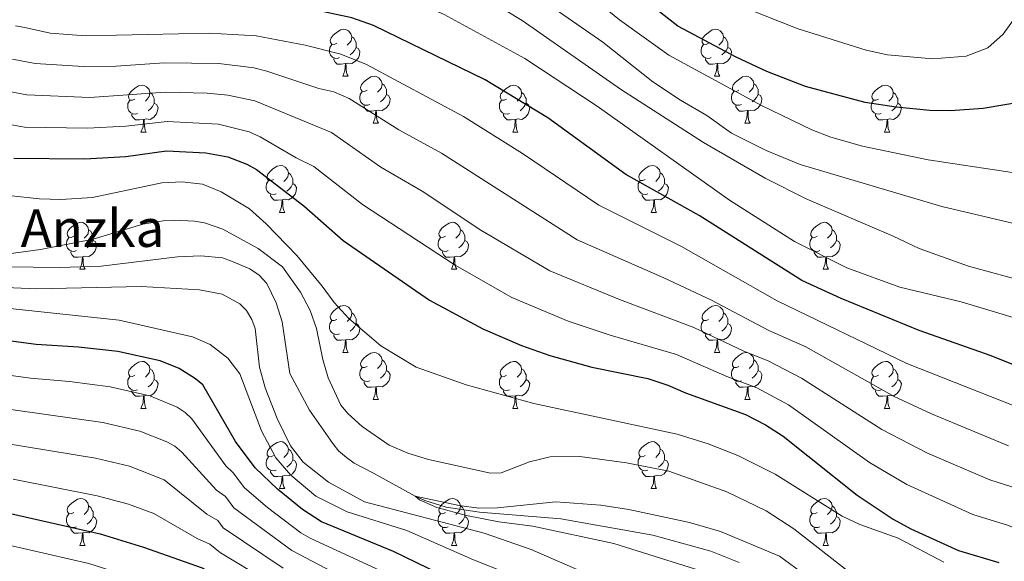
# Model space of a CAD drawing. Units: metres. Extents: x 664436 to 668962, y 739461 to 742539.
# Drawn here: x 666404 to 666614, y 740277 to 740393 of the extents above; entities that cross this region are included whole.
import ezdxf

# ---------------------------------------------------------------- set-up
doc = ezdxf.new("R2010")
doc.units = ezdxf.units.M
doc.header["$MEASUREMENT"] = 0
doc.linetypes.add('DGN Style 3', pattern=[81.477704, 58.19836, -23.279344])
for name, color, linetype, lineweight in [('Carátula', 7, 'Continuous', 0), ('Elementos auxiliares', 7, 'Continuous', 0), ('Entidades rústicas y varios', 7, 'Continuous', 0), ('Hidrografía', 7, 'Continuous', 0), ('Relieve y altimetría', 7, 'Continuous', 0), ('Textos de rotulación', 7, 'Continuous', 0)]:
    doc.layers.add(name, color=color, linetype=linetype, lineweight=lineweight)
doc.styles.add('Style-timesi', font='timesi.shx', dxfattribs={"bigfont": 'timesibig.shx'})

msp = doc.modelspace()

# ---------------------------------------------------------------- linework, layer by layer
at = {"layer": 'Carátula', "color": 7, "linetype": 'Continuous', "lineweight": 0}
msp.add_3dface([(664508.193, 739461.481), (668961.879, 739569.446), (668889.901, 742538.585), (664436.216, 742430.62)], dxfattribs=at)
msp.add_3dface([(664508.193, 739461.481), (668961.879, 739569.446), (668889.901, 742538.585), (664436.216, 742430.62)], dxfattribs=at)
at = {"layer": 'Elementos auxiliares', "color": 250, "linetype": 'Continuous', "lineweight": 0}
msp.add_3dface([(665323.53, 742189.81), (668730.1, 742272.42), (668786.92, 739959.03), (665379.16, 739876.42)], dxfattribs=at)
at = {"layer": 'Entidades rústicas y varios', "color": 92, "linetype": 'Continuous', "lineweight": 0, "flags": 128}
for points in [[(666471.431, 740387.783), (666470.901, 740387.518), (666470.371, 740387.573), (666470.106, 740387.943), (666470.051, 740388.368), (666470.211, 740388.888), (666470.691, 740389.483), (666471.326, 740390.013), (666472.226, 740390.598), (666472.971, 740390.758), (666473.396, 740390.703), (666473.926, 740390.388), (666474.456, 740389.803), (666474.616, 740389.163), (666474.506, 740388.313), (666474.081, 740387.783), (666473.661, 740387.358)], [(666550.758, 740387.783), (666550.228, 740387.518), (666549.698, 740387.573), (666549.433, 740387.943), (666549.378, 740388.368), (666549.538, 740388.888), (666550.018, 740389.483), (666550.653, 740390.013), (666551.553, 740390.598), (666552.298, 740390.758), (666552.723, 740390.703), (666553.253, 740390.388), (666553.783, 740389.803), (666553.943, 740389.163), (666553.833, 740388.313), (666553.408, 740387.783), (666552.988, 740387.358)], [(666474.616, 740389.163), (666475.091, 740388.848), (666475.406, 740388.208), (666475.566, 740387.888), (666475.566, 740387.308), (666475.566, 740386.883), (666475.196, 740386.193), (666474.776, 740385.713), (666474.296, 740385.293)], [(666553.943, 740389.163), (666554.418, 740388.848), (666554.733, 740388.208), (666554.893, 740387.888), (666554.893, 740387.308), (666554.893, 740386.883), (666554.523, 740386.193), (666554.103, 740385.713), (666553.623, 740385.293)], [(666472.016, 740384.703), (666471.591, 740384.543), (666471.006, 740384.603), (666470.531, 740384.813), (666470.106, 740385.238), (666469.891, 740385.823), (666469.891, 740386.243), (666469.946, 740386.828), (666470.371, 740387.518)], [(666475.566, 740386.883), (666476.021, 740386.633), (666476.366, 740386.018), (666476.256, 740385.293), (666476.046, 740384.653), (666475.461, 740383.913), (666474.666, 740383.433), (666473.816, 740383.538), (666473.386, 740383.408)], [(666551.343, 740384.703), (666550.918, 740384.543), (666550.333, 740384.603), (666549.858, 740384.813), (666549.433, 740385.238), (666549.218, 740385.823), (666549.218, 740386.243), (666549.273, 740386.828), (666549.698, 740387.518)], [(666554.893, 740386.883), (666555.348, 740386.633), (666555.693, 740386.018), (666555.583, 740385.293), (666555.373, 740384.653), (666554.788, 740383.913), (666553.993, 740383.433), (666553.143, 740383.538), (666552.713, 740383.408)], [(666473.276, 740383.408), (666472.386, 740383.323), (666471.541, 740383.323), (666471.116, 740383.753), (666470.796, 740384.228), (666470.796, 740384.543)], [(666552.603, 740383.408), (666551.713, 740383.323), (666550.868, 740383.323), (666550.443, 740383.753), (666550.123, 740384.228), (666550.123, 740384.543)], [(666472.731, 740380.723), (666473.166, 740381.883), (666473.276, 740383.408), (666473.386, 740383.408), (666473.421, 740382.823), (666473.456, 740382.138), (666473.526, 740381.523), (666473.641, 740381.123), (666473.856, 740380.723)], [(666552.058, 740380.723), (666552.493, 740381.883), (666552.603, 740383.408), (666552.713, 740383.408), (666552.748, 740382.823), (666552.783, 740382.138), (666552.853, 740381.523), (666552.968, 740381.123), (666553.183, 740380.723)], [(666472.731, 740380.723), (666473.856, 740380.723)], [(666477.906, 740377.748), (666477.376, 740377.483), (666476.846, 740377.538), (666476.581, 740377.908), (666476.526, 740378.333), (666476.686, 740378.853), (666477.166, 740379.448), (666477.801, 740379.978), (666478.701, 740380.563), (666479.446, 740380.723), (666479.871, 740380.668), (666480.401, 740380.353), (666480.931, 740379.768), (666481.091, 740379.128), (666480.981, 740378.278), (666480.556, 740377.748), (666480.136, 740377.323)], [(666552.058, 740380.723), (666553.183, 740380.723)], [(666557.233, 740377.748), (666556.703, 740377.483), (666556.173, 740377.538), (666555.908, 740377.908), (666555.853, 740378.333), (666556.013, 740378.853), (666556.493, 740379.448), (666557.128, 740379.978), (666558.028, 740380.563), (666558.773, 740380.723), (666559.198, 740380.668), (666559.728, 740380.353), (666560.258, 740379.768), (666560.418, 740379.128), (666560.308, 740378.278), (666559.883, 740377.748), (666559.463, 740377.323)], [(666428.351, 740375.843), (666427.821, 740375.578), (666427.291, 740375.633), (666427.026, 740376.003), (666426.971, 740376.428), (666427.131, 740376.948), (666427.611, 740377.543), (666428.246, 740378.073), (666429.146, 740378.658), (666429.891, 740378.818), (666430.316, 740378.763), (666430.846, 740378.448), (666431.376, 740377.863), (666431.536, 740377.223), (666431.426, 740376.373), (666431.001, 740375.843), (666430.581, 740375.418)], [(666431.536, 740377.223), (666432.011, 740376.908), (666432.326, 740376.268), (666432.486, 740375.948), (666432.486, 740375.368), (666432.486, 740374.943), (666432.116, 740374.253), (666431.696, 740373.773), (666431.216, 740373.353)], [(666478.491, 740374.668), (666478.066, 740374.508), (666477.481, 740374.568), (666477.006, 740374.778), (666476.581, 740375.203), (666476.366, 740375.788), (666476.366, 740376.208), (666476.421, 740376.793), (666476.846, 740377.483)], [(666481.091, 740379.128), (666481.566, 740378.813), (666481.881, 740378.173), (666482.041, 740377.853), (666482.041, 740377.273), (666482.041, 740376.848), (666481.671, 740376.158), (666481.251, 740375.678), (666480.771, 740375.258)], [(666507.678, 740375.843), (666507.148, 740375.578), (666506.618, 740375.633), (666506.353, 740376.003), (666506.298, 740376.428), (666506.458, 740376.948), (666506.938, 740377.543), (666507.573, 740378.073), (666508.473, 740378.658), (666509.218, 740378.818), (666509.643, 740378.763), (666510.173, 740378.448), (666510.703, 740377.863), (666510.863, 740377.223), (666510.753, 740376.373), (666510.328, 740375.843), (666509.908, 740375.418)], [(666510.863, 740377.223), (666511.338, 740376.908), (666511.653, 740376.268), (666511.813, 740375.948), (666511.813, 740375.368), (666511.813, 740374.943), (666511.443, 740374.253), (666511.023, 740373.773), (666510.543, 740373.353)], [(666557.818, 740374.668), (666557.393, 740374.508), (666556.808, 740374.568), (666556.333, 740374.778), (666555.908, 740375.203), (666555.693, 740375.788), (666555.693, 740376.208), (666555.748, 740376.793), (666556.173, 740377.483)], [(666560.418, 740379.128), (666560.893, 740378.813), (666561.208, 740378.173), (666561.368, 740377.853), (666561.368, 740377.273), (666561.368, 740376.848), (666560.998, 740376.158), (666560.578, 740375.678), (666560.098, 740375.258)], [(666587.005, 740375.843), (666586.475, 740375.578), (666585.945, 740375.633), (666585.68, 740376.003), (666585.625, 740376.428), (666585.785, 740376.948), (666586.265, 740377.543), (666586.9, 740378.073), (666587.8, 740378.658), (666588.545, 740378.818), (666588.97, 740378.763), (666589.5, 740378.448), (666590.03, 740377.863), (666590.19, 740377.223), (666590.08, 740376.373), (666589.655, 740375.843), (666589.235, 740375.418)], [(666590.19, 740377.223), (666590.665, 740376.908), (666590.98, 740376.268), (666591.14, 740375.948), (666591.14, 740375.368), (666591.14, 740374.943), (666590.77, 740374.253), (666590.35, 740373.773), (666589.87, 740373.353)], [(666428.936, 740372.763), (666428.511, 740372.603), (666427.926, 740372.663), (666427.451, 740372.873), (666427.026, 740373.298), (666426.811, 740373.883), (666426.811, 740374.303), (666426.866, 740374.888), (666427.291, 740375.578)], [(666482.041, 740376.848), (666482.496, 740376.598), (666482.841, 740375.983), (666482.731, 740375.258), (666482.521, 740374.618), (666481.936, 740373.878), (666481.141, 740373.398), (666480.291, 740373.503), (666479.861, 740373.373)], [(666508.263, 740372.763), (666507.838, 740372.603), (666507.253, 740372.663), (666506.778, 740372.873), (666506.353, 740373.298), (666506.138, 740373.883), (666506.138, 740374.303), (666506.193, 740374.888), (666506.618, 740375.578)], [(666561.368, 740376.848), (666561.823, 740376.598), (666562.168, 740375.983), (666562.058, 740375.258), (666561.848, 740374.618), (666561.263, 740373.878), (666560.468, 740373.398), (666559.618, 740373.503), (666559.188, 740373.373)], [(666587.59, 740372.763), (666587.165, 740372.603), (666586.58, 740372.663), (666586.105, 740372.873), (666585.68, 740373.298), (666585.465, 740373.883), (666585.465, 740374.303), (666585.52, 740374.888), (666585.945, 740375.578)], [(666432.486, 740374.943), (666432.941, 740374.693), (666433.286, 740374.078), (666433.176, 740373.353), (666432.966, 740372.713), (666432.381, 740371.973), (666431.586, 740371.493), (666430.736, 740371.598), (666430.306, 740371.468)], [(666479.751, 740373.373), (666478.861, 740373.288), (666478.016, 740373.288), (666477.591, 740373.718), (666477.271, 740374.193), (666477.271, 740374.508)], [(666479.206, 740370.688), (666479.641, 740371.848), (666479.751, 740373.373), (666479.861, 740373.373), (666479.896, 740372.788), (666479.931, 740372.103), (666480.001, 740371.488), (666480.116, 740371.088), (666480.331, 740370.688)], [(666511.813, 740374.943), (666512.268, 740374.693), (666512.613, 740374.078), (666512.503, 740373.353), (666512.293, 740372.713), (666511.708, 740371.973), (666510.913, 740371.493), (666510.063, 740371.598), (666509.633, 740371.468)], [(666559.078, 740373.373), (666558.188, 740373.288), (666557.343, 740373.288), (666556.918, 740373.718), (666556.598, 740374.193), (666556.598, 740374.508)], [(666558.533, 740370.688), (666558.968, 740371.848), (666559.078, 740373.373), (666559.188, 740373.373), (666559.223, 740372.788), (666559.258, 740372.103), (666559.328, 740371.488), (666559.443, 740371.088), (666559.658, 740370.688)], [(666591.14, 740374.943), (666591.595, 740374.693), (666591.94, 740374.078), (666591.83, 740373.353), (666591.62, 740372.713), (666591.035, 740371.973), (666590.24, 740371.493), (666589.39, 740371.598), (666588.96, 740371.468)], [(666430.196, 740371.468), (666429.306, 740371.383), (666428.461, 740371.383), (666428.036, 740371.813), (666427.716, 740372.288), (666427.716, 740372.603)], [(666429.651, 740368.783), (666430.086, 740369.943), (666430.196, 740371.468), (666430.306, 740371.468), (666430.341, 740370.883), (666430.376, 740370.198), (666430.446, 740369.583), (666430.561, 740369.183), (666430.776, 740368.783)], [(666509.523, 740371.468), (666508.633, 740371.383), (666507.788, 740371.383), (666507.363, 740371.813), (666507.043, 740372.288), (666507.043, 740372.603)], [(666508.978, 740368.783), (666509.413, 740369.943), (666509.523, 740371.468), (666509.633, 740371.468), (666509.668, 740370.883), (666509.703, 740370.198), (666509.773, 740369.583), (666509.888, 740369.183), (666510.103, 740368.783)], [(666588.85, 740371.468), (666587.96, 740371.383), (666587.115, 740371.383), (666586.69, 740371.813), (666586.37, 740372.288), (666586.37, 740372.603)], [(666588.305, 740368.783), (666588.74, 740369.943), (666588.85, 740371.468), (666588.96, 740371.468), (666588.995, 740370.883), (666589.03, 740370.198), (666589.1, 740369.583), (666589.215, 740369.183), (666589.43, 740368.783)], [(666479.206, 740370.688), (666480.331, 740370.688)], [(666558.533, 740370.688), (666559.658, 740370.688)], [(666429.651, 740368.783), (666430.776, 740368.783)], [(666508.978, 740368.783), (666510.103, 740368.783)], [(666588.305, 740368.783), (666589.43, 740368.783)], [(666457.928, 740358.7), (666457.398, 740358.435), (666456.868, 740358.49), (666456.603, 740358.86), (666456.548, 740359.285), (666456.708, 740359.805), (666457.188, 740360.4), (666457.823, 740360.93), (666458.723, 740361.515), (666459.468, 740361.675), (666459.893, 740361.62), (666460.423, 740361.305), (666460.953, 740360.72), (666461.113, 740360.08), (666461.003, 740359.23), (666460.578, 740358.7), (666460.158, 740358.275)], [(666537.255, 740358.7), (666536.725, 740358.435), (666536.195, 740358.49), (666535.93, 740358.86), (666535.875, 740359.285), (666536.035, 740359.805), (666536.515, 740360.4), (666537.15, 740360.93), (666538.05, 740361.515), (666538.795, 740361.675), (666539.22, 740361.62), (666539.75, 740361.305), (666540.28, 740360.72), (666540.44, 740360.08), (666540.33, 740359.23), (666539.905, 740358.7), (666539.485, 740358.275)], [(666458.513, 740355.62), (666458.088, 740355.46), (666457.503, 740355.52), (666457.028, 740355.73), (666456.603, 740356.155), (666456.388, 740356.74), (666456.388, 740357.16), (666456.443, 740357.745), (666456.868, 740358.435)], [(666461.113, 740360.08), (666461.588, 740359.765), (666461.903, 740359.125), (666462.063, 740358.805), (666462.063, 740358.225), (666462.063, 740357.8), (666461.693, 740357.11), (666461.273, 740356.63), (666460.793, 740356.21)], [(666537.84, 740355.62), (666537.415, 740355.46), (666536.83, 740355.52), (666536.355, 740355.73), (666535.93, 740356.155), (666535.715, 740356.74), (666535.715, 740357.16), (666535.77, 740357.745), (666536.195, 740358.435)], [(666540.44, 740360.08), (666540.915, 740359.765), (666541.23, 740359.125), (666541.39, 740358.805), (666541.39, 740358.225), (666541.39, 740357.8), (666541.02, 740357.11), (666540.6, 740356.63), (666540.12, 740356.21)], [(666462.063, 740357.8), (666462.518, 740357.55), (666462.863, 740356.935), (666462.753, 740356.21), (666462.543, 740355.57), (666461.958, 740354.83), (666461.163, 740354.35), (666460.313, 740354.455), (666459.883, 740354.325)], [(666541.39, 740357.8), (666541.845, 740357.55), (666542.19, 740356.935), (666542.08, 740356.21), (666541.87, 740355.57), (666541.285, 740354.83), (666540.49, 740354.35), (666539.64, 740354.455), (666539.21, 740354.325)], [(666459.773, 740354.325), (666458.883, 740354.24), (666458.038, 740354.24), (666457.613, 740354.67), (666457.293, 740355.145), (666457.293, 740355.46)], [(666459.228, 740351.64), (666459.663, 740352.8), (666459.773, 740354.325), (666459.883, 740354.325), (666459.918, 740353.74), (666459.953, 740353.055), (666460.023, 740352.44), (666460.138, 740352.04), (666460.353, 740351.64)], [(666539.1, 740354.325), (666538.21, 740354.24), (666537.365, 740354.24), (666536.94, 740354.67), (666536.62, 740355.145), (666536.62, 740355.46)], [(666538.555, 740351.64), (666538.99, 740352.8), (666539.1, 740354.325), (666539.21, 740354.325), (666539.245, 740353.74), (666539.28, 740353.055), (666539.35, 740352.44), (666539.465, 740352.04), (666539.68, 740351.64)], [(666459.228, 740351.64), (666460.353, 740351.64)], [(666538.555, 740351.64), (666539.68, 740351.64)], [(666415.292, 740346.56), (666414.762, 740346.295), (666414.232, 740346.35), (666413.967, 740346.72), (666413.912, 740347.145), (666414.072, 740347.665), (666414.552, 740348.26), (666415.187, 740348.79), (666416.087, 740349.375), (666416.832, 740349.535), (666417.257, 740349.48), (666417.787, 740349.165), (666418.317, 740348.58), (666418.477, 740347.94), (666418.367, 740347.09), (666417.942, 740346.56), (666417.522, 740346.135)], [(666418.477, 740347.94), (666418.952, 740347.625), (666419.267, 740346.985), (666419.427, 740346.665), (666419.427, 740346.085), (666419.427, 740345.66), (666419.057, 740344.97), (666418.637, 740344.49), (666418.157, 740344.07)], [(666494.619, 740346.56), (666494.089, 740346.295), (666493.559, 740346.35), (666493.294, 740346.72), (666493.239, 740347.145), (666493.399, 740347.665), (666493.879, 740348.26), (666494.514, 740348.79), (666495.414, 740349.375), (666496.159, 740349.535), (666496.584, 740349.48), (666497.114, 740349.165), (666497.644, 740348.58), (666497.804, 740347.94), (666497.694, 740347.09), (666497.269, 740346.56), (666496.849, 740346.135)], [(666497.804, 740347.94), (666498.279, 740347.625), (666498.594, 740346.985), (666498.754, 740346.665), (666498.754, 740346.085), (666498.754, 740345.66), (666498.384, 740344.97), (666497.964, 740344.49), (666497.484, 740344.07)], [(666573.946, 740346.56), (666573.416, 740346.295), (666572.886, 740346.35), (666572.621, 740346.72), (666572.566, 740347.145), (666572.726, 740347.665), (666573.206, 740348.26), (666573.841, 740348.79), (666574.741, 740349.375), (666575.486, 740349.535), (666575.911, 740349.48), (666576.441, 740349.165), (666576.971, 740348.58), (666577.131, 740347.94), (666577.021, 740347.09), (666576.596, 740346.56), (666576.176, 740346.135)], [(666577.131, 740347.94), (666577.606, 740347.625), (666577.921, 740346.985), (666578.081, 740346.665), (666578.081, 740346.085), (666578.081, 740345.66), (666577.711, 740344.97), (666577.291, 740344.49), (666576.811, 740344.07)], [(666415.877, 740343.48), (666415.452, 740343.32), (666414.867, 740343.38), (666414.392, 740343.59), (666413.967, 740344.015), (666413.752, 740344.6), (666413.752, 740345.02), (666413.807, 740345.605), (666414.232, 740346.295)], [(666495.204, 740343.48), (666494.779, 740343.32), (666494.194, 740343.38), (666493.719, 740343.59), (666493.294, 740344.015), (666493.079, 740344.6), (666493.079, 740345.02), (666493.134, 740345.605), (666493.559, 740346.295)], [(666574.531, 740343.48), (666574.106, 740343.32), (666573.521, 740343.38), (666573.046, 740343.59), (666572.621, 740344.015), (666572.406, 740344.6), (666572.406, 740345.02), (666572.461, 740345.605), (666572.886, 740346.295)], [(666419.427, 740345.66), (666419.882, 740345.41), (666420.227, 740344.795), (666420.117, 740344.07), (666419.907, 740343.43), (666419.322, 740342.69), (666418.527, 740342.21), (666417.677, 740342.315), (666417.247, 740342.185)], [(666498.754, 740345.66), (666499.209, 740345.41), (666499.554, 740344.795), (666499.444, 740344.07), (666499.234, 740343.43), (666498.649, 740342.69), (666497.854, 740342.21), (666497.004, 740342.315), (666496.574, 740342.185)], [(666578.081, 740345.66), (666578.536, 740345.41), (666578.881, 740344.795), (666578.771, 740344.07), (666578.561, 740343.43), (666577.976, 740342.69), (666577.181, 740342.21), (666576.331, 740342.315), (666575.901, 740342.185)], [(666417.137, 740342.185), (666416.247, 740342.1), (666415.402, 740342.1), (666414.977, 740342.53), (666414.657, 740343.005), (666414.657, 740343.32)], [(666416.592, 740339.5), (666417.027, 740340.66), (666417.137, 740342.185), (666417.247, 740342.185), (666417.282, 740341.6), (666417.317, 740340.915), (666417.387, 740340.3), (666417.502, 740339.9), (666417.717, 740339.5)], [(666496.464, 740342.185), (666495.574, 740342.1), (666494.729, 740342.1), (666494.304, 740342.53), (666493.984, 740343.005), (666493.984, 740343.32)], [(666495.919, 740339.5), (666496.354, 740340.66), (666496.464, 740342.185), (666496.574, 740342.185), (666496.609, 740341.6), (666496.644, 740340.915), (666496.714, 740340.3), (666496.829, 740339.9), (666497.044, 740339.5)], [(666575.791, 740342.185), (666574.901, 740342.1), (666574.056, 740342.1), (666573.631, 740342.53), (666573.311, 740343.005), (666573.311, 740343.32)], [(666575.246, 740339.5), (666575.681, 740340.66), (666575.791, 740342.185), (666575.901, 740342.185), (666575.936, 740341.6), (666575.971, 740340.915), (666576.041, 740340.3), (666576.156, 740339.9), (666576.371, 740339.5)], [(666416.592, 740339.5), (666417.717, 740339.5)], [(666495.919, 740339.5), (666497.044, 740339.5)], [(666575.246, 740339.5), (666576.371, 740339.5)], [(666471.431, 740328.791), (666470.901, 740328.526), (666470.371, 740328.581), (666470.106, 740328.951), (666470.051, 740329.376), (666470.211, 740329.896), (666470.691, 740330.491), (666471.326, 740331.021), (666472.226, 740331.606), (666472.971, 740331.766), (666473.396, 740331.711), (666473.926, 740331.396), (666474.456, 740330.811), (666474.616, 740330.171), (666474.506, 740329.321), (666474.081, 740328.791), (666473.661, 740328.366)], [(666550.758, 740328.791), (666550.228, 740328.526), (666549.698, 740328.581), (666549.433, 740328.951), (666549.378, 740329.376), (666549.538, 740329.896), (666550.018, 740330.491), (666550.653, 740331.021), (666551.553, 740331.606), (666552.298, 740331.766), (666552.723, 740331.711), (666553.253, 740331.396), (666553.783, 740330.811), (666553.943, 740330.171), (666553.833, 740329.321), (666553.408, 740328.791), (666552.988, 740328.366)], [(666474.616, 740330.171), (666475.091, 740329.856), (666475.406, 740329.216), (666475.566, 740328.896), (666475.566, 740328.316), (666475.566, 740327.891), (666475.196, 740327.201), (666474.776, 740326.721), (666474.296, 740326.301)], [(666553.943, 740330.171), (666554.418, 740329.856), (666554.733, 740329.216), (666554.893, 740328.896), (666554.893, 740328.316), (666554.893, 740327.891), (666554.523, 740327.201), (666554.103, 740326.721), (666553.623, 740326.301)], [(666472.016, 740325.711), (666471.591, 740325.551), (666471.006, 740325.611), (666470.531, 740325.821), (666470.106, 740326.246), (666469.891, 740326.831), (666469.891, 740327.251), (666469.946, 740327.836), (666470.371, 740328.526)], [(666475.566, 740327.891), (666476.021, 740327.641), (666476.366, 740327.026), (666476.256, 740326.301), (666476.046, 740325.661), (666475.461, 740324.921), (666474.666, 740324.441), (666473.816, 740324.546), (666473.386, 740324.416)], [(666551.343, 740325.711), (666550.918, 740325.551), (666550.333, 740325.611), (666549.858, 740325.821), (666549.433, 740326.246), (666549.218, 740326.831), (666549.218, 740327.251), (666549.273, 740327.836), (666549.698, 740328.526)], [(666554.893, 740327.891), (666555.348, 740327.641), (666555.693, 740327.026), (666555.583, 740326.301), (666555.373, 740325.661), (666554.788, 740324.921), (666553.993, 740324.441), (666553.143, 740324.546), (666552.713, 740324.416)], [(666473.276, 740324.416), (666472.386, 740324.331), (666471.541, 740324.331), (666471.116, 740324.761), (666470.796, 740325.236), (666470.796, 740325.551)], [(666552.603, 740324.416), (666551.713, 740324.331), (666550.868, 740324.331), (666550.443, 740324.761), (666550.123, 740325.236), (666550.123, 740325.551)], [(666472.731, 740321.731), (666473.166, 740322.891), (666473.276, 740324.416), (666473.386, 740324.416), (666473.421, 740323.831), (666473.456, 740323.146), (666473.526, 740322.531), (666473.641, 740322.131), (666473.856, 740321.731)], [(666552.058, 740321.731), (666552.493, 740322.891), (666552.603, 740324.416), (666552.713, 740324.416), (666552.748, 740323.831), (666552.783, 740323.146), (666552.853, 740322.531), (666552.968, 740322.131), (666553.183, 740321.731)], [(666472.731, 740321.731), (666473.856, 740321.731)], [(666477.906, 740318.756), (666477.376, 740318.491), (666476.846, 740318.546), (666476.581, 740318.916), (666476.526, 740319.341), (666476.686, 740319.861), (666477.166, 740320.456), (666477.801, 740320.986), (666478.701, 740321.571), (666479.446, 740321.731), (666479.871, 740321.676), (666480.401, 740321.361), (666480.931, 740320.776), (666481.091, 740320.136), (666480.981, 740319.286), (666480.556, 740318.756), (666480.136, 740318.331)], [(666552.058, 740321.731), (666553.183, 740321.731)], [(666557.233, 740318.756), (666556.703, 740318.491), (666556.173, 740318.546), (666555.908, 740318.916), (666555.853, 740319.341), (666556.013, 740319.861), (666556.493, 740320.456), (666557.128, 740320.986), (666558.028, 740321.571), (666558.773, 740321.731), (666559.198, 740321.676), (666559.728, 740321.361), (666560.258, 740320.776), (666560.418, 740320.136), (666560.308, 740319.286), (666559.883, 740318.756), (666559.463, 740318.331)], [(666428.351, 740316.851), (666427.821, 740316.586), (666427.291, 740316.641), (666427.026, 740317.011), (666426.971, 740317.436), (666427.131, 740317.956), (666427.611, 740318.551), (666428.246, 740319.081), (666429.146, 740319.666), (666429.891, 740319.826), (666430.316, 740319.771), (666430.846, 740319.456), (666431.376, 740318.871), (666431.536, 740318.231), (666431.426, 740317.381), (666431.001, 740316.851), (666430.581, 740316.426)], [(666478.491, 740315.676), (666478.066, 740315.516), (666477.481, 740315.576), (666477.006, 740315.786), (666476.581, 740316.211), (666476.366, 740316.796), (666476.366, 740317.216), (666476.421, 740317.801), (666476.846, 740318.491)], [(666481.091, 740320.136), (666481.566, 740319.821), (666481.881, 740319.181), (666482.041, 740318.861), (666482.041, 740318.281), (666482.041, 740317.856), (666481.671, 740317.166), (666481.251, 740316.686), (666480.771, 740316.266)], [(666507.678, 740316.851), (666507.148, 740316.586), (666506.618, 740316.641), (666506.353, 740317.011), (666506.298, 740317.436), (666506.458, 740317.956), (666506.938, 740318.551), (666507.573, 740319.081), (666508.473, 740319.666), (666509.218, 740319.826), (666509.643, 740319.771), (666510.173, 740319.456), (666510.703, 740318.871), (666510.863, 740318.231), (666510.753, 740317.381), (666510.328, 740316.851), (666509.908, 740316.426)], [(666557.818, 740315.676), (666557.393, 740315.516), (666556.808, 740315.576), (666556.333, 740315.786), (666555.908, 740316.211), (666555.693, 740316.796), (666555.693, 740317.216), (666555.748, 740317.801), (666556.173, 740318.491)], [(666560.418, 740320.136), (666560.893, 740319.821), (666561.208, 740319.181), (666561.368, 740318.861), (666561.368, 740318.281), (666561.368, 740317.856), (666560.998, 740317.166), (666560.578, 740316.686), (666560.098, 740316.266)], [(666587.005, 740316.851), (666586.475, 740316.586), (666585.945, 740316.641), (666585.68, 740317.011), (666585.625, 740317.436), (666585.785, 740317.956), (666586.265, 740318.551), (666586.9, 740319.081), (666587.8, 740319.666), (666588.545, 740319.826), (666588.97, 740319.771), (666589.5, 740319.456), (666590.03, 740318.871), (666590.19, 740318.231), (666590.08, 740317.381), (666589.655, 740316.851), (666589.235, 740316.426)], [(666428.936, 740313.771), (666428.511, 740313.611), (666427.926, 740313.671), (666427.451, 740313.881), (666427.026, 740314.306), (666426.811, 740314.891), (666426.811, 740315.311), (666426.866, 740315.896), (666427.291, 740316.586)], [(666431.536, 740318.231), (666432.011, 740317.916), (666432.326, 740317.276), (666432.486, 740316.956), (666432.486, 740316.376), (666432.486, 740315.951), (666432.116, 740315.261), (666431.696, 740314.781), (666431.216, 740314.361)], [(666482.041, 740317.856), (666482.496, 740317.606), (666482.841, 740316.991), (666482.731, 740316.266), (666482.521, 740315.626), (666481.936, 740314.886), (666481.141, 740314.406), (666480.291, 740314.511), (666479.861, 740314.381)], [(666508.263, 740313.771), (666507.838, 740313.611), (666507.253, 740313.671), (666506.778, 740313.881), (666506.353, 740314.306), (666506.138, 740314.891), (666506.138, 740315.311), (666506.193, 740315.896), (666506.618, 740316.586)], [(666510.863, 740318.231), (666511.338, 740317.916), (666511.653, 740317.276), (666511.813, 740316.956), (666511.813, 740316.376), (666511.813, 740315.951), (666511.443, 740315.261), (666511.023, 740314.781), (666510.543, 740314.361)], [(666561.368, 740317.856), (666561.823, 740317.606), (666562.168, 740316.991), (666562.058, 740316.266), (666561.848, 740315.626), (666561.263, 740314.886), (666560.468, 740314.406), (666559.618, 740314.511), (666559.188, 740314.381)], [(666587.59, 740313.771), (666587.165, 740313.611), (666586.58, 740313.671), (666586.105, 740313.881), (666585.68, 740314.306), (666585.465, 740314.891), (666585.465, 740315.311), (666585.52, 740315.896), (666585.945, 740316.586)], [(666590.19, 740318.231), (666590.665, 740317.916), (666590.98, 740317.276), (666591.14, 740316.956), (666591.14, 740316.376), (666591.14, 740315.951), (666590.77, 740315.261), (666590.35, 740314.781), (666589.87, 740314.361)], [(666432.486, 740315.951), (666432.941, 740315.701), (666433.286, 740315.086), (666433.176, 740314.361), (666432.966, 740313.721), (666432.381, 740312.981), (666431.586, 740312.501), (666430.736, 740312.606), (666430.306, 740312.476)], [(666479.751, 740314.381), (666478.861, 740314.296), (666478.016, 740314.296), (666477.591, 740314.726), (666477.271, 740315.201), (666477.271, 740315.516)], [(666479.206, 740311.696), (666479.641, 740312.856), (666479.751, 740314.381), (666479.861, 740314.381), (666479.896, 740313.796), (666479.931, 740313.111), (666480.001, 740312.496), (666480.116, 740312.096), (666480.331, 740311.696)], [(666511.813, 740315.951), (666512.268, 740315.701), (666512.613, 740315.086), (666512.503, 740314.361), (666512.293, 740313.721), (666511.708, 740312.981), (666510.913, 740312.501), (666510.063, 740312.606), (666509.633, 740312.476)], [(666559.078, 740314.381), (666558.188, 740314.296), (666557.343, 740314.296), (666556.918, 740314.726), (666556.598, 740315.201), (666556.598, 740315.516)], [(666558.533, 740311.696), (666558.968, 740312.856), (666559.078, 740314.381), (666559.188, 740314.381), (666559.223, 740313.796), (666559.258, 740313.111), (666559.328, 740312.496), (666559.443, 740312.096), (666559.658, 740311.696)], [(666591.14, 740315.951), (666591.595, 740315.701), (666591.94, 740315.086), (666591.83, 740314.361), (666591.62, 740313.721), (666591.035, 740312.981), (666590.24, 740312.501), (666589.39, 740312.606), (666588.96, 740312.476)], [(666430.196, 740312.476), (666429.306, 740312.391), (666428.461, 740312.391), (666428.036, 740312.821), (666427.716, 740313.296), (666427.716, 740313.611)], [(666429.651, 740309.791), (666430.086, 740310.951), (666430.196, 740312.476), (666430.306, 740312.476), (666430.341, 740311.891), (666430.376, 740311.206), (666430.446, 740310.591), (666430.561, 740310.191), (666430.776, 740309.791)], [(666509.523, 740312.476), (666508.633, 740312.391), (666507.788, 740312.391), (666507.363, 740312.821), (666507.043, 740313.296), (666507.043, 740313.611)], [(666508.978, 740309.791), (666509.413, 740310.951), (666509.523, 740312.476), (666509.633, 740312.476), (666509.668, 740311.891), (666509.703, 740311.206), (666509.773, 740310.591), (666509.888, 740310.191), (666510.103, 740309.791)], [(666588.85, 740312.476), (666587.96, 740312.391), (666587.115, 740312.391), (666586.69, 740312.821), (666586.37, 740313.296), (666586.37, 740313.611)], [(666588.305, 740309.791), (666588.74, 740310.951), (666588.85, 740312.476), (666588.96, 740312.476), (666588.995, 740311.891), (666589.03, 740311.206), (666589.1, 740310.591), (666589.215, 740310.191), (666589.43, 740309.791)], [(666479.206, 740311.696), (666480.331, 740311.696)], [(666558.533, 740311.696), (666559.658, 740311.696)], [(666429.651, 740309.791), (666430.776, 740309.791)], [(666508.978, 740309.791), (666510.103, 740309.791)], [(666588.305, 740309.791), (666589.43, 740309.791)], [(666457.928, 740299.708), (666457.398, 740299.443), (666456.868, 740299.498), (666456.603, 740299.868), (666456.548, 740300.293), (666456.708, 740300.813), (666457.188, 740301.408), (666457.823, 740301.938), (666458.723, 740302.523), (666459.468, 740302.683), (666459.893, 740302.628), (666460.423, 740302.313), (666460.953, 740301.728), (666461.113, 740301.088), (666461.003, 740300.238), (666460.578, 740299.708), (666460.158, 740299.283)], [(666537.255, 740299.708), (666536.725, 740299.443), (666536.195, 740299.498), (666535.93, 740299.868), (666535.875, 740300.293), (666536.035, 740300.813), (666536.515, 740301.408), (666537.15, 740301.938), (666538.05, 740302.523), (666538.795, 740302.683), (666539.22, 740302.628), (666539.75, 740302.313), (666540.28, 740301.728), (666540.44, 740301.088), (666540.33, 740300.238), (666539.905, 740299.708), (666539.485, 740299.283)], [(666461.113, 740301.088), (666461.588, 740300.773), (666461.903, 740300.133), (666462.063, 740299.813), (666462.063, 740299.233), (666462.063, 740298.808), (666461.693, 740298.118), (666461.273, 740297.638), (666460.793, 740297.218)], [(666540.44, 740301.088), (666540.915, 740300.773), (666541.23, 740300.133), (666541.39, 740299.813), (666541.39, 740299.233), (666541.39, 740298.808), (666541.02, 740298.118), (666540.6, 740297.638), (666540.12, 740297.218)], [(666458.513, 740296.628), (666458.088, 740296.468), (666457.503, 740296.528), (666457.028, 740296.738), (666456.603, 740297.163), (666456.388, 740297.748), (666456.388, 740298.168), (666456.443, 740298.753), (666456.868, 740299.443)], [(666462.063, 740298.808), (666462.518, 740298.558), (666462.863, 740297.943), (666462.753, 740297.218), (666462.543, 740296.578), (666461.958, 740295.838), (666461.163, 740295.358), (666460.313, 740295.463), (666459.883, 740295.333)], [(666537.84, 740296.628), (666537.415, 740296.468), (666536.83, 740296.528), (666536.355, 740296.738), (666535.93, 740297.163), (666535.715, 740297.748), (666535.715, 740298.168), (666535.77, 740298.753), (666536.195, 740299.443)], [(666541.39, 740298.808), (666541.845, 740298.558), (666542.19, 740297.943), (666542.08, 740297.218), (666541.87, 740296.578), (666541.285, 740295.838), (666540.49, 740295.358), (666539.64, 740295.463), (666539.21, 740295.333)], [(666459.773, 740295.333), (666458.883, 740295.248), (666458.038, 740295.248), (666457.613, 740295.678), (666457.293, 740296.153), (666457.293, 740296.468)], [(666459.228, 740292.648), (666459.663, 740293.808), (666459.773, 740295.333), (666459.883, 740295.333), (666459.918, 740294.748), (666459.953, 740294.063), (666460.023, 740293.448), (666460.138, 740293.048), (666460.353, 740292.648)], [(666539.1, 740295.333), (666538.21, 740295.248), (666537.365, 740295.248), (666536.94, 740295.678), (666536.62, 740296.153), (666536.62, 740296.468)], [(666538.555, 740292.648), (666538.99, 740293.808), (666539.1, 740295.333), (666539.21, 740295.333), (666539.245, 740294.748), (666539.28, 740294.063), (666539.35, 740293.448), (666539.465, 740293.048), (666539.68, 740292.648)], [(666459.228, 740292.648), (666460.353, 740292.648)], [(666538.555, 740292.648), (666539.68, 740292.648)], [(666415.292, 740287.568), (666414.762, 740287.303), (666414.232, 740287.358), (666413.967, 740287.728), (666413.912, 740288.153), (666414.072, 740288.673), (666414.552, 740289.268), (666415.187, 740289.798), (666416.087, 740290.383), (666416.832, 740290.543), (666417.257, 740290.488), (666417.787, 740290.173), (666418.317, 740289.588), (666418.477, 740288.948), (666418.367, 740288.098), (666417.942, 740287.568), (666417.522, 740287.143)], [(666494.619, 740287.568), (666494.089, 740287.303), (666493.559, 740287.358), (666493.294, 740287.728), (666493.239, 740288.153), (666493.399, 740288.673), (666493.879, 740289.268), (666494.514, 740289.798), (666495.414, 740290.383), (666496.159, 740290.543), (666496.584, 740290.488), (666497.114, 740290.173), (666497.644, 740289.588), (666497.804, 740288.948), (666497.694, 740288.098), (666497.269, 740287.568), (666496.849, 740287.143)], [(666573.946, 740287.568), (666573.416, 740287.303), (666572.886, 740287.358), (666572.621, 740287.728), (666572.566, 740288.153), (666572.726, 740288.673), (666573.206, 740289.268), (666573.841, 740289.798), (666574.741, 740290.383), (666575.486, 740290.543), (666575.911, 740290.488), (666576.441, 740290.173), (666576.971, 740289.588), (666577.131, 740288.948), (666577.021, 740288.098), (666576.596, 740287.568), (666576.176, 740287.143)], [(666415.877, 740284.488), (666415.452, 740284.328), (666414.867, 740284.388), (666414.392, 740284.598), (666413.967, 740285.023), (666413.752, 740285.608), (666413.752, 740286.028), (666413.807, 740286.613), (666414.232, 740287.303)], [(666418.477, 740288.948), (666418.952, 740288.633), (666419.267, 740287.993), (666419.427, 740287.673), (666419.427, 740287.093), (666419.427, 740286.668), (666419.057, 740285.978), (666418.637, 740285.498), (666418.157, 740285.078)], [(666495.204, 740284.488), (666494.779, 740284.328), (666494.194, 740284.388), (666493.719, 740284.598), (666493.294, 740285.023), (666493.079, 740285.608), (666493.079, 740286.028), (666493.134, 740286.613), (666493.559, 740287.303)], [(666497.804, 740288.948), (666498.279, 740288.633), (666498.594, 740287.993), (666498.754, 740287.673), (666498.754, 740287.093), (666498.754, 740286.668), (666498.384, 740285.978), (666497.964, 740285.498), (666497.484, 740285.078)], [(666574.531, 740284.488), (666574.106, 740284.328), (666573.521, 740284.388), (666573.046, 740284.598), (666572.621, 740285.023), (666572.406, 740285.608), (666572.406, 740286.028), (666572.461, 740286.613), (666572.886, 740287.303)], [(666577.131, 740288.948), (666577.606, 740288.633), (666577.921, 740287.993), (666578.081, 740287.673), (666578.081, 740287.093), (666578.081, 740286.668), (666577.711, 740285.978), (666577.291, 740285.498), (666576.811, 740285.078)], [(666419.427, 740286.668), (666419.882, 740286.418), (666420.227, 740285.803), (666420.117, 740285.078), (666419.907, 740284.438), (666419.322, 740283.698), (666418.527, 740283.218), (666417.677, 740283.323), (666417.247, 740283.193)], [(666498.754, 740286.668), (666499.209, 740286.418), (666499.554, 740285.803), (666499.444, 740285.078), (666499.234, 740284.438), (666498.649, 740283.698), (666497.854, 740283.218), (666497.004, 740283.323), (666496.574, 740283.193)], [(666578.081, 740286.668), (666578.536, 740286.418), (666578.881, 740285.803), (666578.771, 740285.078), (666578.561, 740284.438), (666577.976, 740283.698), (666577.181, 740283.218), (666576.331, 740283.323), (666575.901, 740283.193)], [(666417.137, 740283.193), (666416.247, 740283.108), (666415.402, 740283.108), (666414.977, 740283.538), (666414.657, 740284.013), (666414.657, 740284.328)], [(666416.592, 740280.508), (666417.027, 740281.668), (666417.137, 740283.193), (666417.247, 740283.193), (666417.282, 740282.608), (666417.317, 740281.923), (666417.387, 740281.308), (666417.502, 740280.908), (666417.717, 740280.508)], [(666496.464, 740283.193), (666495.574, 740283.108), (666494.729, 740283.108), (666494.304, 740283.538), (666493.984, 740284.013), (666493.984, 740284.328)], [(666495.919, 740280.508), (666496.354, 740281.668), (666496.464, 740283.193), (666496.574, 740283.193), (666496.609, 740282.608), (666496.644, 740281.923), (666496.714, 740281.308), (666496.829, 740280.908), (666497.044, 740280.508)], [(666575.791, 740283.193), (666574.901, 740283.108), (666574.056, 740283.108), (666573.631, 740283.538), (666573.311, 740284.013), (666573.311, 740284.328)], [(666575.246, 740280.508), (666575.681, 740281.668), (666575.791, 740283.193), (666575.901, 740283.193), (666575.936, 740282.608), (666575.971, 740281.923), (666576.041, 740281.308), (666576.156, 740280.908), (666576.371, 740280.508)], [(666416.592, 740280.508), (666417.717, 740280.508)], [(666495.919, 740280.508), (666497.044, 740280.508)], [(666575.246, 740280.508), (666576.371, 740280.508)]]:
    msp.add_lwpolyline(points, dxfattribs=at)
at = {"layer": 'Hidrografía', "color": 142, "linetype": 'DGN Style 3', "lineweight": 13}
msp.add_polyline3d([(666400.914, 740340.032, 688.757), (666412.312, 740339.843, 688.688), (666421.147, 740340.172, 688.481), (666437.419, 740342.122, 687.928), (666442.388, 740342.397, 687.928), (666447.021, 740341.908, 687.859), (666448.964, 740341.244, 687.859), (666452.855, 740339.571, 687.79), (666454.876, 740338.218, 687.79), (666456.489, 740336.444, 687.79), (666458.479, 740332.328, 687.721), (666459.778, 740328.271, 687.721), (666461.449, 740317.244, 687.721), (666465.631, 740309.429, 687.652), (666470.563, 740302.314, 687.652), (666471.828, 740300.743, 687.652), (666473.505, 740299.316, 687.652), (666475.179, 740298.096, 687.652), (666479.283, 740295.942, 687.652), (666488.19, 740291.051, 685), (666490.206, 740290.112, 685), (666494.783, 740288.724, 684.862), (666501.911, 740287.648, 684.724), (666519.265, 740286.229, 684.517), (666538.858, 740282.7, 684.102), (666551.267, 740279.279, 683.964), (666557.308, 740276.876, 683.895)], dxfattribs=at)
at = {"layer": 'Relieve y altimetría', "color": 30, "linetype": 'Continuous', "lineweight": 30, "flags": 128}
for points, elevation in [([(666669.7, 740517.22), (666663.805, 740496.099), (666659.931, 740480.066), (666657.772, 740472.58), (666654.705, 740455.556), (666652.065, 740445.595), (666647.591, 740425.423), (666645.34, 740417.294), (666642.294, 740408.831), (666637.843, 740398.991), (666630.468, 740384.911), (666627.827, 740381.482), (666625.9, 740379.544), (666622.181, 740376.841), (666618.168, 740375.35), (666609.403, 740373.861)], 750), ([(666609.403, 740373.861), (666602.394, 740373.365), (666597.963, 740373.435), (666590.837, 740374.09), (666584.193, 740375.104), (666571.461, 740378.561), (666563.211, 740381.757), (666556.656, 740384.781), (666544.245, 740391.406), (666517.257, 740412.549), (666507.888, 740418.43), (666496.781, 740423.904), (666486.459, 740427.376), (666463.719, 740432.167), (666459.033, 740432.888), (666443.571, 740436.322), (666433.467, 740439.83), (666425.243, 740443.308), (666418.052, 740447.905), (666414.748, 740450.565), (666413.017, 740452.477), (666408.803, 740457.557), (666403.676, 740464.835)], 750), ([(666623.077, 740316.198), (666611.109, 740321.03), (666595.71, 740326.402), (666579.08, 740333.224), (666570.68, 740337.084), (666548.791, 740350.991), (666533.146, 740359.725), (666516.445, 740371.809), (666503.129, 740379.969), (666479.238, 740391.569), (666474.629, 740393.216), (666465.96, 740395.039), (666454.723, 740396.204), (666448.306, 740396.398), (666420.369, 740395.793), (666413.346, 740396.249), (666406.65, 740397.525), (666402.313, 740399.026)], 725), ([(666402.522, 740363.206), (666417.668, 740363.104), (666426.446, 740363.612), (666435.093, 740364.785), (666443.46, 740364.338), (666448.152, 740363.523), (666452.27, 740361.978), (666454.33, 740360.79), (666464.437, 740353.029), (666472.78, 740345.623), (666491.233, 740332.899), (666502.589, 740326.757), (666510.869, 740323.224), (666516.865, 740321.096), (666525.851, 740318.568), (666537.795, 740316.148), (666542.111, 740314.782), (666545.871, 740313.097), (666558.642, 740308.466), (666562.926, 740306.26), (666566.661, 740303.825), (666582.47, 740291.224), (666590.165, 740286.121), (666593.95, 740284.034), (666604.124, 740279.477), (666612.723, 740276.888)], 700), ([(666495.976, 740273.199), (666483.572, 740279.217), (666468.174, 740285.528), (666464.089, 740288.22), (666458.79, 740292.558), (666453.989, 740297.098), (666449.823, 740302.731), (666442.818, 740314.784), (666441.278, 740316.108), (666437.786, 740318.312), (666433.73, 740319.969), (666424.683, 740321.96), (666416.286, 740322.878), (666407.267, 740323.433), (666393.828, 740325.242)], 700), ([(666136.35, 740313.905), (666157.46, 740312.276), (666185.172, 740310.768), (666194.247, 740309.88), (666204.038, 740309.359), (666222.273, 740309.094), (666249.933, 740306.243), (666288.286, 740301.769), (666319.746, 740300.047), (666330.596, 740298.593), (666341.992, 740297.479), (666362.587, 740294.447), (666401.135, 740287.518), (666420.972, 740283.008), (666430.201, 740280.14), (666442.702, 740275.715), (666454.481, 740269.262), (666473.115, 740256.076), (666487.224, 740245.381)], 725)]:
    msp.add_lwpolyline(points, dxfattribs=dict(at, elevation=elevation))
at = {"layer": 'Relieve y altimetría', "color": 30, "linetype": 'Continuous', "lineweight": 0, "flags": 128}
for points, elevation in [([(666606.223, 740340.193), (666619.256, 740336.615), (666624.186, 740335.688), (666641.886, 740333.506), (666648.743, 740333.759), (666653.027, 740334.739), (666654.738, 740335.776), (666656.371, 740337.512), (666660.324, 740343.366), (666662.262, 740347.602), (666666.618, 740359.807), (666671.061, 740370.2), (666674.179, 740376.43), (666684.38, 740394.03), (666688.979, 740401.11), (666699.329, 740415.837), (666701.65, 740419.905), (666704.326, 740425.809), (666710.23, 740442.782), (666712.463, 740453.145), (666715.373, 740463.853), (666718.423, 740472.001), (666721.34, 740484.763), (666724.047, 740494.78)], 735), ([(666616.862, 740349.055), (666600.548, 740352.91), (666570.354, 740361.869), (666563.091, 740364.827), (666555.691, 740368.592), (666550.42, 740372.334), (666544.765, 740375.625), (666538.911, 740379.522), (666528.224, 740388.025), (666517.143, 740395.705), (666509.226, 740400.772), (666497.876, 740406.528), (666491.213, 740408.978), (666482.395, 740411.59), (666460.592, 740416.03), (666442.932, 740419.079), (666429.614, 740422.598), (666423.59, 740424.9), (666419.872, 740426.742), (666415.959, 740429.226), (666410.729, 740433.428), (666404.92, 740440.61), (666397.468, 740451.227)], 740), ([(666619.326, 740359.576), (666597.65, 740362.88), (666583.648, 740365.797), (666576.837, 740367.722), (666572.83, 740369.304), (666562.085, 740374.5), (666542.286, 740385.203), (666531.796, 740392.739), (666523.027, 740399.969), (666515.267, 740405.495), (666507.844, 740409.94), (666501.237, 740413.258), (666499.182, 740414.059), (666494.72, 740415.049), (666479.083, 740417.263), (666458.613, 740420.822), (666446.79, 740423.229), (666435.982, 740425.787), (666431.819, 740427.167), (666427.719, 740428.957), (666421.67, 740432.104), (666416.002, 740435.567)], 745), ([(666402.81, 740419.553), (666408.542, 740416.538), (666414.561, 740414.162), (666420.859, 740412.785), (666425.396, 740412.294), (666453.531, 740411.355), (666457.964, 740410.974), (666469.034, 740408.917), (666478.113, 740407.605), (666482.599, 740406.172), (666492.691, 740402.555), (666500.774, 740398.911), (666511.026, 740392.642), (666532.002, 740377.957), (666549.673, 740366.542), (666562.816, 740358.934), (666571.612, 740354.53), (666590.168, 740346.602), (666595.73, 740343.916), (666606.223, 740340.193)], 735), ([(666403.726, 740408.938), (666414.614, 740404.951), (666420.809, 740404.84), (666436.158, 740405.603), (666454.618, 740405.138), (666464.621, 740403.555), (666482.044, 740399.493), (666494.331, 740393.916), (666511.559, 740384.511), (666526.976, 740374.309), (666555.222, 740354.261), (666569.143, 740345.436), (666580.302, 740339.824), (666591.564, 740335.667), (666604.678, 740332.558), (666623.827, 740326.789)], 730), ([(666559.054, 740395.106), (666569.712, 740390.895), (666584.427, 740386.297), (666588.971, 740385.309), (666598.596, 740384.447), (666605.716, 740384.987), (666610.333, 740386.763), (666613.663, 740389.682), (666617.836, 740395.54)], 755), ([(666402.869, 740391.457), (666404.862, 740391.097), (666410.239, 740389.936), (666417.832, 740389.362), (666444.276, 740389.918), (666454.232, 740389.359), (666464.704, 740387.368), (666472.273, 740385.422), (666477.799, 740383.216), (666498.445, 740372.144), (666511.073, 740364.254), (666527.365, 740353.199), (666545.024, 740344.34), (666565.418, 740332.764), (666593.062, 740319.366), (666621.006, 740308.336)], 720), ([(666402.251, 740384.334), (666407.104, 740383.425), (666417.291, 740382.801), (666424.367, 740382.902), (666434.623, 740383.571), (666446.251, 740383.437), (666453.742, 740382.514), (666456.534, 740381.834), (666467.569, 740378.122), (666470.815, 740377.358), (666474.053, 740375.965), (666484.643, 740369.294), (666493.76, 740364.32), (666522.764, 740345.753), (666541.256, 740337.689), (666551.391, 740332.927), (666563.609, 740326.455), (666571.528, 740322.939)], 715), ([(666397.672, 740378.19), (666405.28, 740376.723), (666418.748, 740376.18), (666434.78, 740377.309), (666443.799, 740377.127), (666448.214, 740376.673), (666453.916, 740375.5), (666470.313, 740368.73), (666480.802, 740361.32), (666489.623, 740356.152), (666502.165, 740347.85), (666516.87, 740339.154), (666531.758, 740333.02), (666547.662, 740327.095), (666558.269, 740321.979), (666563.457, 740319.913), (666570.623, 740316.24)], 710), ([(666395.31, 740371.527), (666404.802, 740369.855), (666418.208, 740369.642)], 705), ([(666418.208, 740369.642), (666426.419, 740370.074), (666435.238, 740371.049), (666446.216, 740370.494), (666452.761, 740368.823), (666455.065, 740367.805), (666462.763, 740363.262), (666466.563, 740361.463), (666476.952, 740353.343), (666496.699, 740340.375), (666508.776, 740333.498), (666520.805, 740328.44), (666529.74, 740325.443), (666543.943, 740321.279), (666554.695, 740316.586), (666561.05, 740314.19), (666567.804, 740310.579), (666585.118, 740298.26), (666593.064, 740293.505), (666607.173, 740287.121), (666614.794, 740284.75), (666634.84, 740276.429)], 705), ([(666412.573, 740354.374), (666419.29, 740354.848), (666434.076, 740357.96), (666438.44, 740358.156), (666442.77, 740357.658), (666446.774, 740356.029), (666452.779, 740352.397), (666456.352, 740349.184), (666462.878, 740342.44), (666468.351, 740335.92), (666470.851, 740332.422), (666473.978, 740328.984), (666480.839, 740323.172), (666488.381, 740318.569), (666499.061, 740314.824), (666513.515, 740310.848), (666544.103, 740304.307), (666550.713, 740302.23), (666556.984, 740299.733), (666564.994, 740295.754), (666579.308, 740286.76), (666583.043, 740285.008), (666591.228, 740282.071), (666600.943, 740276.966)], 695), ([(666394.662, 740355.956), (666407.993, 740354.547), (666412.573, 740354.374)], 695), ([(666399.252, 740342.484), (666408.205, 740343.687), (666419.425, 740345.907), (666430.014, 740349.098), (666434.399, 740349.815), (666436.706, 740350.018), (666441.046, 740349.794), (666443.22, 740349.447), (666447.131, 740348.056), (666454.646, 740343.96), (666459.883, 740339.984), (666463.724, 740334.605), (666465.744, 740330.722), (666467.091, 740326.838), (666468.432, 740320.225), (666469.611, 740316.32), (666472.288, 740310.501), (666473.824, 740308.672), (666476.881, 740305.923), (666482.59, 740301.946), (666486.573, 740300.255), (666491.011, 740298.879), (666504.242, 740295.922), (666506.479, 740296.043), (666512.578, 740298.341), (666516.964, 740299.441), (666523.269, 740299.488), (666533.232, 740298.189), (666542.285, 740296.362), (666554.643, 740291.963), (666563.097, 740287.881), (666568.94, 740284.077), (666580.959, 740274.645)], 690), ([(666542.614, 740266.715), (666512.934, 740279.622), (666502.885, 740283.131), (666477.323, 740289.851), (666469.696, 740294.056), (666464.279, 740298.291), (666461.524, 740301.789), (666458.68, 740307.662), (666456.147, 740314.21), (666454.943, 740318.567), (666453.997, 740326.824), (666453.307, 740328.804), (666452.176, 740330.667), (666450.72, 740332.083), (666446.99, 740334.187), (666442.171, 740335.127), (666429.684, 740335.815), (666407.425, 740335.304), (666395.752, 740335.818)], 690), ([(666523.975, 740268.172), (666500.602, 740277.447), (666486.358, 740283.677), (666473.651, 740287.701), (666466.977, 740291.042), (666461.635, 740295.564), (666458.424, 740299.224), (666455.402, 740305.02), (666450.722, 740317.187), (666448.207, 740320.529), (666444.404, 740323.444), (666440.651, 740325.094), (666424.966, 740328.635), (666395.641, 740331.768)], 695), ([(666571.528, 740322.939), (666590.414, 740312.331), (666598.31, 740308.597), (666614.749, 740301.826)], 715), ([(666480.692, 740275.147), (666465.762, 740282.044), (666463.779, 740283.231), (666456.625, 740288.613), (666451.728, 740292.825), (666449.35, 740296.041), (666447.784, 740297.545), (666440.522, 740307.533), (666439.063, 740308.914), (666437.366, 740310.018), (666431.56, 740312.458), (666423.094, 740314.362), (666414.426, 740315.54), (666406.041, 740316.25), (666390.899, 740318.33)], 705), ([(666570.623, 740316.24), (666587.766, 740305.295), (666597.497, 740300.202), (666610.763, 740294.545), (666616.865, 740292.612), (666631.032, 740287.23), (666648.393, 740278.297), (666656.235, 740274.482)], 710), ([(666389.729, 740311.295), (666421.505, 740306.764), (666429.391, 740304.947)], 710), ([(666459.967, 740275.702), (666447.215, 740284.27), (666446.026, 740285.878), (666443.706, 740287.174), (666434.632, 740294.527), (666427.221, 740297.436), (666419.915, 740299.167), (666390.437, 740304.005)], 715), ([(666429.391, 740304.947), (666435.182, 740302.672), (666436.847, 740301.721), (666438.375, 740300.425), (666445.745, 740292.36), (666447.688, 740290.96), (666449.474, 740288.545), (666461.877, 740279.473), (666477.813, 740271.076)], 710), ([(666402.361, 740294.701), (666420.281, 740291.146), (666426.955, 740289.313), (666432.416, 740287.334), (666441.667, 740281.989), (666444.364, 740280.797), (666446.653, 740278.948), (666456.403, 740273.054)], 720), ([(666554.123, 740273.503), (666530.534, 740280.922), (666513.306, 740284.655), (666506.001, 740285.549), (666499.097, 740286.887), (666492.758, 740288.643), (666489.086, 740290.234), (666488.19, 740291.051), (666497.571, 740289.021), (666501.739, 740288.515), (666505.739, 740288.529), (666518.178, 740289.827), (666527.797, 740289.1), (666533.732, 740288.227), (666546.721, 740285.446), (666553.337, 740283.5), (666565.936, 740278.251), (666571.518, 740274.129)], 685), ([(666401.185, 740280.636), (666418.499, 740276.687), (666427.734, 740273.718), (666439.551, 740269.341), (666451.037, 740263.122), (666468.82, 740250.877), (666482.963, 740240.185), (666491.905, 740234.168), (666507.019, 740222.737), (666538.428, 740201.46)], 730)]:
    msp.add_lwpolyline(points, dxfattribs=dict(at, elevation=elevation))

# ---------------------------------------------------------------- texts
at = {"layer": 'Textos de rotulación', "color": 142, "linetype": 'Continuous', "lineweight": 0, "style": 'Style-timesi'}
msp.add_text('Anzka', height=8, dxfattribs=at).set_placement((666403.979, 740344.271, 690.529))

doc.saveas('drawing.dxf')
